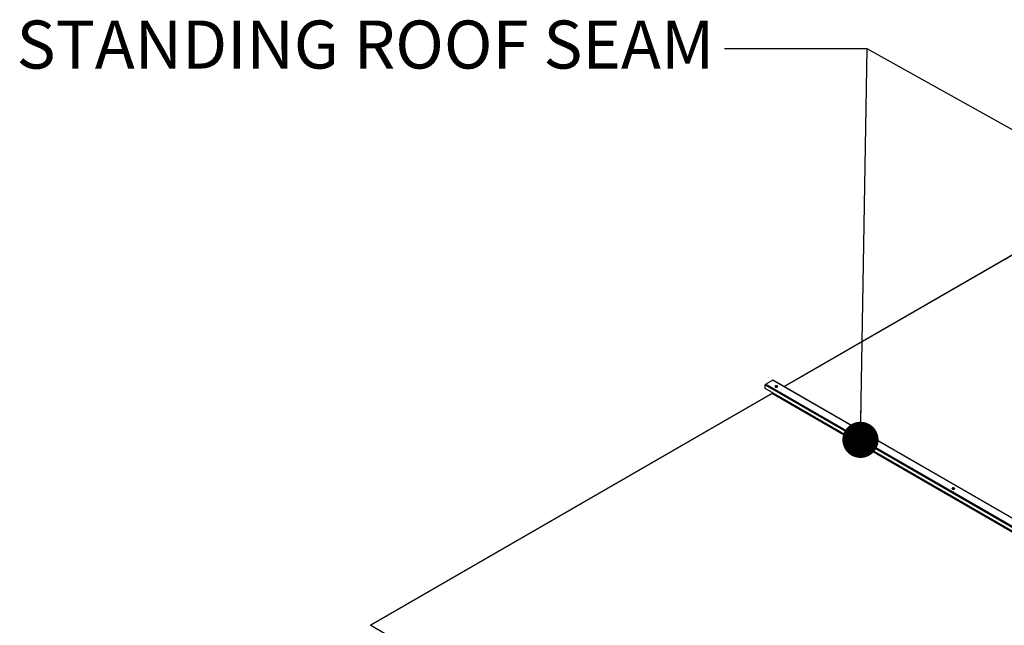
# Model space of a CAD drawing. Units: inches. Extents: x 5 to 532, y 4 to 409.
# Drawn here: x 282 to 364, y 321 to 371 of the extents above; entities that cross this region are included whole.
import ezdxf

# ---------------------------------------------------------------- set-up
doc = ezdxf.new("R2010")
doc.units = ezdxf.units.IN
doc.header["$LTSCALE"] = 48
doc.header["$MEASUREMENT"] = 0
doc.layers.add('FORMAT', color=7, linetype='Continuous')
doc.styles.add('SLDTEXTSTYLE0', font='TXT', dxfattribs={"width": 0.75})

# ---------------------------------------------------------------- blocks, each defined once
blk = doc.blocks.new('_Dot')
at = {"color": 0, "linetype": 'ByBlock', "lineweight": -2}
blk.add_line((-0.5, 0), (-1, 0), dxfattribs=at)
at = {"color": 0, "linetype": 'ByBlock', "const_width": 0.5}
blk.add_lwpolyline([(-0.25, 0, 1), (0.25, 0, 1)], format="xyb", close=True, dxfattribs=at)

msp = doc.modelspace()

# ---------------------------------------------------------------- linework, layer by layer
at = {"color": 7, "linetype": 'Continuous', "lineweight": 25}
for p, q in [((373.0057572, 356.7432964), (345.596075, 340.9239301)), ((372.9938557, 356.7170191), (345.6128891, 340.9142259)), ((344.6470362, 341.4522549), (344.0742797, 341.1216913)), ((344.6470362, 341.4522549), (397.2303552, 311.1040453)), ((397.2590618, 311.1068857), (344.6757428, 341.4550954)), ((344.0336716, 341.0513559), (396.6169905, 310.7031463)), ((344.0336716, 340.7482652), (344.0336716, 341.0513559)), ((396.6169905, 310.4000556), (344.0336716, 340.7482652)), ((344.0742797, 341.1216913), (396.6575987, 310.7734816)), ((345.0026926, 340.8907168), (345.0174457, 340.8790704)), ((344.6180587, 340.3594727), (311.2808549, 321.1190659)), ((344.6061572, 340.3331955), (311.3095616, 321.1162255)), ((344.6061572, 340.3331955), (397.1894762, 309.9849859)), ((344.6249461, 340.3657387), (344.6249461, 340.407014)), ((397.208265, 310.0175291), (344.6249461, 340.3657387)), ((352.3414263, 336.6552019), (352.3561794, 336.6435556)), ((359.68016, 332.419687), (359.6949131, 332.4080407)), ((311.3095616, 321.1162255), (363.8928806, 290.7680159))]:
    msp.add_line(p, q, dxfattribs=at)
at = {"color": 7, "linetype": 'Continuous', "lineweight": 25, "flags": 128}
for points in [[(344.8694718, 340.8810269), (344.8999527, 340.8687089), (344.9358951, 340.8631506), (344.9729638, 340.8650223), (345.0066878, 340.8740984), (345.0329995, 340.889284), (345.0487253, 340.9087477), (345.0519684, 340.9301417), (345.0423376, 340.9508857), (345.0209947, 340.9684776), (344.9905137, 340.9807956), (344.9545713, 340.986354), (344.9175026, 340.9844822), (344.8837786, 340.9754062), (344.8574669, 340.9602205), (344.8417412, 340.9407569), (344.8384981, 340.9193628), (344.8481288, 340.8986188), (344.8694718, 340.8810269)], [(344.840338, 340.9121527), (344.8417412, 340.9155576), (344.8574669, 340.9350213), (344.8837786, 340.9502069), (344.9175026, 340.959283), (344.9545713, 340.9611547), (344.9905137, 340.9555964), (345.0209947, 340.9432784)], [(345.0264854, 340.8844442), (345.0203441, 340.9006693), (345.0026926, 340.915916), (344.9762753, 340.9261035), (344.9451139, 340.9296808), (344.9139525, 340.9261035), (344.8875352, 340.915916), (344.8698837, 340.9006693), (344.8637528, 340.884598)], [(345.0209947, 340.9432784), (345.0423376, 340.9256865), (345.0501284, 340.9121527)], [(344.6180587, 340.3594727), (344.6242047, 340.3617492), (344.6246645, 340.3618335)], [(352.2082055, 336.6455121), (352.2386864, 336.6331941), (352.2746288, 336.6276357), (352.3116975, 336.6295075), (352.3454215, 336.6385835), (352.3717332, 336.6537692), (352.387459, 336.6732328), (352.3907021, 336.6946269), (352.3810713, 336.7153709), (352.3597284, 336.7329628), (352.3292475, 336.7452808), (352.293305, 336.7508391), (352.2562363, 336.7489674), (352.2225123, 336.7398913), (352.1962006, 336.7247057), (352.1804749, 336.705242), (352.1772318, 336.683848), (352.1868625, 336.663104), (352.2082055, 336.6455121)], [(352.1790717, 336.6766378), (352.1804749, 336.6800428), (352.1962006, 336.6995064), (352.2225123, 336.7146921), (352.2562363, 336.7237681), (352.293305, 336.7256399), (352.3292475, 336.7200815), (352.3597284, 336.7077635)], [(352.3652191, 336.6489294), (352.3590778, 336.6651545), (352.3414263, 336.6804011), (352.315009, 336.6905886), (352.2838476, 336.694166), (352.2526863, 336.6905886), (352.2262689, 336.6804011), (352.2086174, 336.6651545), (352.2024866, 336.6490831)], [(352.3597284, 336.7077635), (352.3810713, 336.6901716), (352.3888621, 336.6766378)], [(359.5469392, 332.4099972), (359.5774201, 332.3976792), (359.6133625, 332.3921209), (359.6504312, 332.3939926), (359.6841552, 332.4030687), (359.7104669, 332.4182543), (359.7261927, 332.437718), (359.7294358, 332.459112), (359.719805, 332.479856), (359.6984621, 332.4974479), (359.6679812, 332.5097659), (359.6320387, 332.5153242), (359.59497, 332.5134525), (359.561246, 332.5043765), (359.5349343, 332.4891908), (359.5192086, 332.4697271), (359.5159655, 332.4483331), (359.5255962, 332.4275891), (359.5469392, 332.4099972)], [(359.5178054, 332.4411229), (359.5192086, 332.4445279), (359.5349343, 332.4639916), (359.561246, 332.4791772), (359.59497, 332.4882533), (359.6320387, 332.490125), (359.6679812, 332.4845667), (359.6984621, 332.4722487)], [(359.7039528, 332.4134145), (359.6978115, 332.4296396), (359.68016, 332.4448863), (359.6537427, 332.4550737), (359.6225813, 332.4586511), (359.59142, 332.4550737), (359.5650026, 332.4448863), (359.5473511, 332.4296396), (359.5412203, 332.4135683)], [(359.6984621, 332.4722487), (359.719805, 332.4546568), (359.7275958, 332.4411229)]]:
    msp.add_lwpolyline(points, dxfattribs=at)
at = {"color": 7, "linetype": 'Continuous', "lineweight": 25}
for centre, radius, start, end in [((344.6638536, 341.4287725), 0.0288833, 65.692700828, 125.609100819), ((344.1218276, 341.0473492), 0.088247, 122.602292723, 177.397705712), ((344.9461872, 340.7904721), 0.1150733, 60.591133299, 129.585711397), ((344.5841575, 340.3675926), 0.0408307, 302.602292723, 357.397705712), ((352.2849209, 336.5549572), 0.1150733, 60.591133447, 129.58571029), ((359.6236546, 332.3194423), 0.1150733, 60.59113343, 129.585710418), ((311.293713, 321.0967829), 0.0250837, 50.814973448, 189.220266109)]:
    msp.add_arc(centre, radius, start, end, dxfattribs=at)
at = {"layer": 'FORMAT'}
for p, q in [((352.4658102, 368.923206), (340.6547866, 368.923206)), ((352.4658102, 368.923206), (340.6547866, 368.923206)), ((351.9226334, 336.4982795), (352.4658102, 368.923206)), ((375.5880236, 356.0383898), (352.4658102, 368.923206))]:
    msp.add_line(p, q, dxfattribs=at)

# ---------------------------------------------------------------- block references
at = {"layer": 'FORMAT', "xscale": 3, "yscale": 3, "rotation": 269.0402807641435}
msp.add_blockref('_Dot', (351.9226334, 336.4982795, 9.0162921), dxfattribs=at)

# ---------------------------------------------------------------- texts
at = {"layer": 'FORMAT', "insert": (281.9409928, 371.2754613), "char_height": 3.984, "attachment_point": 1, "style": 'SLDTEXTSTYLE0'}
msp.add_mtext('STANDING ROOF SEAM', dxfattribs=at)

doc.saveas('drawing.dxf')
